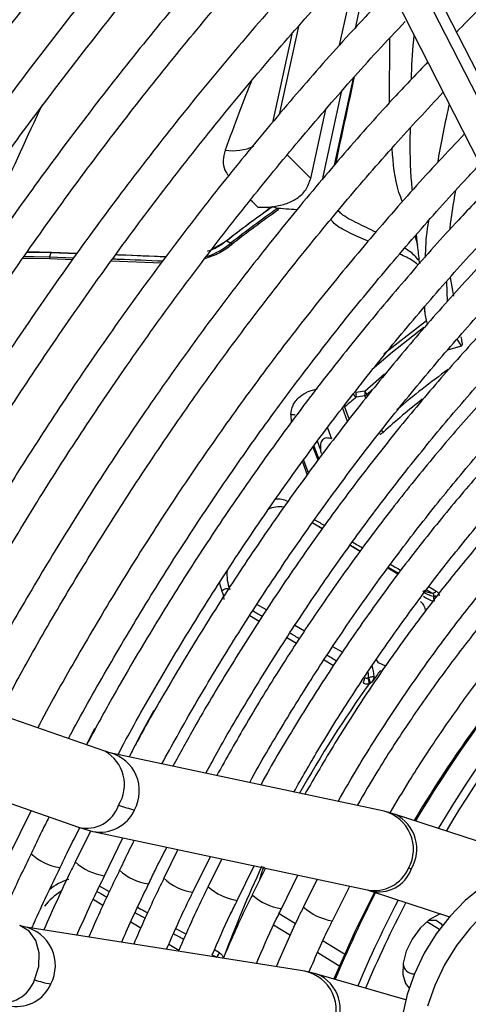
# Model space of a CAD drawing. Units: millimetres. Extents: x 5 to 414, y 3 to 291.
# Drawn here: x 218 to 219, y 49 to 52 of the extents above; entities that cross this region are included whole.
import ezdxf

# ---------------------------------------------------------------- set-up
doc = ezdxf.new("R2010")
doc.units = ezdxf.units.MM

msp = doc.modelspace()

# ---------------------------------------------------------------- linework, layer by layer
at = {"color": 7, "linetype": 'Continuous', "lineweight": 25}
for p, q in [((219.5812, 51.4387), (218.8412, 52.8877)), ((218.771, 52.8116), (219.4947, 51.3945)), ((219.2057, 51.9604), (219.1646, 51.7711)), ((219.1263, 51.7287), (219.1721, 51.9394)), ((219.0074, 51.7561), (218.9597, 51.5366)), ((219.1301, 51.6123), (219.0826, 51.3938)), ((219.0544, 51.3977), (219.0917, 51.5691)), ((218.9657, 51.3264), (218.9719, 51.3228)), ((218.9741, 51.3194), (218.9719, 51.3228)), ((218.8106, 51.2229), (218.846, 51.2423)), ((218.8443, 51.2414), (218.846, 51.2423)), ((218.846, 51.2423), (218.8561, 51.2365)), ((218.3506, 51.2146), (218.4092, 51.2135)), ((218.4106, 51.2139), (218.3508, 51.215)), ((218.8561, 51.2365), (218.8585, 51.2333)), ((218.3401, 51.1995), (218.4061, 51.1984)), ((218.4092, 51.2135), (218.4061, 51.2025)), ((218.4061, 51.2025), (218.4061, 51.1984)), ((218.4061, 51.2025), (218.4667, 51.2007)), ((218.4061, 51.1984), (218.4636, 51.1964)), ((218.4106, 51.2139), (218.4092, 51.2135)), ((218.4092, 51.2135), (218.4743, 51.2114)), ((218.4743, 51.2114), (218.4106, 51.2139)), ((218.5593, 51.1929), (218.6843, 51.1883)), ((218.6951, 51.2027), (218.5702, 51.2076)), ((219.3938, 51.0912), (219.3925, 51.1417)), ((219.4008, 51.1512), (219.4088, 51.1052)), ((219.3363, 51.0777), (219.3381, 51.0622)), ((219.429, 50.9818), (219.418, 50.9978)), ((219.3948, 50.9713), (219.4299, 50.982)), ((219.1936, 50.8607), (219.2075, 50.8732)), ((219.0834, 50.5268), (219.0584, 50.5417)), ((219.1769, 50.4708), (219.1523, 50.4855)), ((218.5436, 49.9742), (217.1353, 50.4656)), ((219.271, 50.4144), (219.2458, 50.4295)), ((217.043, 50.286), (218.4777, 49.7853)), ((218.556, 49.9703), (218.544, 49.974)), ((219.2365, 49.8251), (218.5557, 49.9704)), ((218.3055, 49.7151), (218.36, 49.8264)), ((219.2652, 49.8171), (219.2368, 49.825)), ((219.6649, 49.6857), (219.2647, 49.8173)), ((218.5081, 49.7765), (218.4699, 49.6992)), ((218.4772, 49.7855), (218.5137, 49.7748)), ((218.514, 49.7748), (219.1948, 49.6295)), ((218.5424, 49.6645), (218.5882, 49.7589)), ((218.7248, 49.7298), (218.6901, 49.6583)), ((218.7618, 49.6237), (218.8059, 49.7125)), ((218.8337, 49.7065), (218.7997, 49.6379)), ((218.872, 49.6032), (218.9142, 49.6894)), ((218.9423, 49.6834), (218.9095, 49.6175)), ((218.9819, 49.5828), (219.0228, 49.6662)), ((219.0704, 49.656), (219.0366, 49.5873)), ((219.1084, 49.5527), (219.1514, 49.6388)), ((219.1945, 49.6296), (219.2018, 49.6274)), ((219.2023, 49.6273), (219.3988, 49.5626)), ((218.3426, 49.538), (218.3324, 49.5409)), ((219.0398, 49.4273), (218.3424, 49.5381)), ((219.0706, 49.4202), (219.0399, 49.4273)), ((219.2903, 49.3566), (219.0701, 49.4203))]:
    msp.add_line(p, q, dxfattribs=at)
at = {"color": 8, "linetype": 'Continuous', "lineweight": 25}
for p, q in [((219.5713, 51.3988), (218.8217, 52.8667)), ((219.024, 51.7753), (218.9765, 51.5566)), ((219.2505, 51.5858), (219.2508, 51.7464)), ((219.1136, 51.4306), (219.1606, 51.6466)), ((219.3206, 51.2322), (219.3141, 51.2551)), ((219.3951, 50.9717), (219.429, 50.9818)), ((219.1887, 50.8692), (219.2375, 50.9121)), ((219.1915, 50.8514), (219.1892, 50.8575)), ((219.1462, 50.7937), (219.1334, 50.8281)), ((219.1387, 50.8299), (219.1503, 50.7989)), ((219.0053, 50.8101), (219.0061, 50.7907)), ((219.0961, 50.7778), (219.1062, 50.7508)), ((219.0731, 50.6974), (219.0609, 50.7301)), ((219.0626, 50.7324), (219.0747, 50.6997)), ((219.0792, 50.7242), (219.0716, 50.7446)), ((219.0338, 50.6935), (219.046, 50.6607)), ((219.0368, 50.6974), (219.049, 50.6647)), ((219.247, 50.4312), (219.2723, 50.4163)), ((219.3422, 50.3755), (219.3566, 50.3671)), ((218.9445, 50.3255), (218.921, 50.3386)), ((218.9034, 50.3111), (218.9266, 50.2973)), ((219.0391, 50.2727), (219.0148, 50.2863)), ((218.9953, 50.2566), (219.0192, 50.2424)), ((219.1334, 50.2201), (219.1092, 50.2336)), ((219.0878, 50.2016), (219.1114, 50.1875)), ((219.2228, 50.1935), (219.2178, 50.2022)), ((219.2407, 50.1858), (219.2228, 50.1935)), ((218.5179, 50.0306), (218.4974, 49.9903)), ((218.5546, 49.6247), (218.5297, 49.6385)), ((218.5386, 49.5909), (218.5139, 49.6056)), ((218.9763, 49.5713), (219.0168, 49.546)), ((219.3427, 49.5506), (219.3747, 49.5322)), ((218.6328, 49.5347), (218.6078, 49.5496)), ((218.745, 49.5192), (218.7199, 49.5331)), ((218.9625, 49.5429), (219.0039, 49.5171)), ((219.0854, 49.5031), (219.1406, 49.4687)), ((218.7267, 49.4788), (218.7018, 49.4936)), ((218.8281, 49.4733), (218.8154, 49.4803)), ((218.8203, 49.4625), (218.8208, 49.4621)), ((219.0724, 49.4743), (219.1271, 49.4402))]:
    msp.add_line(p, q, dxfattribs=at)
at = {"color": 7, "linetype": 'Continuous', "lineweight": 25, "flags": 128}
for points in [[(218.3423, 51.2037), (218.3679, 51.2033), (218.4061, 51.2025)], [(218.6648, 50.0751), (218.6339, 50.0184), (218.6037, 49.9601)], [(219.657, 49.6647), (219.6292, 49.6759), (219.5946, 49.6793), (219.5569, 49.6734), (219.5173, 49.6584), (219.4772, 49.6346), (219.4378, 49.603), (219.4004, 49.5645), (219.3663, 49.5204), (219.3365, 49.4721), (219.3121, 49.4213), (219.2938, 49.3695), (219.2822, 49.3184), (219.2777, 49.2698), (219.2805, 49.2251), (219.2904, 49.1859), (219.3072, 49.1535), (219.3302, 49.1288), (219.3428, 49.1203)], [(219.767, 49.546), (219.7545, 49.5828), (219.7353, 49.6125), (219.7101, 49.634), (219.6797, 49.6467), (219.6451, 49.6502), (219.6074, 49.6443), (219.5678, 49.6292), (219.5277, 49.6055), (219.4883, 49.5739), (219.4509, 49.5354), (219.4168, 49.4913), (219.3871, 49.443), (219.3626, 49.3921), (219.3443, 49.3403)], [(219.2125, 49.6239), (219.166, 49.5295), (219.112, 49.4082)], [(219.3773, 49.5697), (219.3723, 49.5681), (219.3486, 49.5552), (219.3259, 49.5343), (219.3063, 49.5075), (219.2919, 49.4774), (219.284, 49.4471), (219.2834, 49.4193), (219.2901, 49.397), (219.2989, 49.3857)], [(219.3815, 49.5412), (219.3798, 49.5439), (219.3664, 49.5538), (219.3482, 49.5536), (219.3452, 49.5527)]]:
    msp.add_lwpolyline(points, dxfattribs=at)
at = {"color": 8, "linetype": 'Continuous', "lineweight": 25, "flags": 128}
for points in [[(219.2358, 50.9615), (219.2495, 50.9729), (219.3421, 51.0448)], [(219.3352, 51.0269), (219.2573, 50.9658), (219.2067, 50.923)], [(219.0586, 50.5419), (219.0637, 50.5389), (219.0827, 50.5277), (219.0837, 50.5271)], [(219.1529, 50.4864), (219.159, 50.4828), (219.1781, 50.4716)], [(218.3687, 49.406), (218.3792, 49.4391), (218.3804, 49.473), (218.3721, 49.5036), (218.3554, 49.5271), (218.3323, 49.5409), (218.3319, 49.541)], [(218.836, 49.4597), (218.8366, 49.46), (218.8381, 49.4609)]]:
    msp.add_lwpolyline(points, dxfattribs=at)
at = {"color": 7, "linetype": 'Continuous', "lineweight": 25}
for centre, radius, start, end in [((228.3438, 46.884), 11.0083, 154.7492, 157.44414), ((220.1982, 49.5446), 2.1707, 124.9307, 128.5858), ((220.2005, 49.5448), 2.1717, 124.8573, 128.5871), ((220.209, 49.5411), 2.1691, 124.7727, 128.5886), ((220.2093, 49.5404), 2.1658, 124.7727, 128.5886), ((218.5676, 45.4331), 5.9039, 86.23522, 86.54786), ((221.8628, 47.573), 4.246, 129.4054, 129.9099), ((219.2208, 50.9104), 0.0778, 218.6538, 226.7431), ((219.7254, 47.7776), 3.1379, 99.8486, 100.2529), ((219.1312, 50.8573), 0.0366, 9.1218, 12.7481), ((219.1389, 50.8581), 0.0289, 351.4197, 10.0348), ((219.7163, 47.7752), 3.1271, 99.7043, 100.1084), ((219.1699, 50.8528), 0.025, 18.5025, 41.1847), ((219.1592, 50.8622), 0.0304, 351.2554, 13.4626), ((219.1812, 50.8734), 0.0178, 296.7377, 314.2986), ((219.0095, 50.7894), 0.0211, 71.3965, 101.5913), ((221.8348, 48.3267), 2.8414, 128.6883, 149.3355), ((218.8465, 50.3609), 0.0168, 66.0296, 137.7452), ((218.7626, 50.3412), 0.0779, 7.466, 23.5001), ((219.3674, 50.4113), 0.0523, 229.2584, 260.9852), ((219.371, 50.4017), 0.0554, 229.2277, 259.7211), ((219.3622, 50.419), 0.0522, 239.3561, 263.7575), ((219.3559, 50.3794), 0.0123, 273.1569, 324.2827), ((221.9392, 48.24), 3.0572, 137.4461, 149.2741), ((221.5101, 48.4872), 2.8387, 143.6202, 144.2527), ((219.0997, 50.1527), 0.1126, 3.6504, 17.1742), ((219.1668, 50.1572), 0.022, 322.8014, 357.1659), ((219.1601, 50.1405), 0.0398, 2.0667, 23.7754), ((219.1412, 50.1325), 0.0627, 10.2508, 23.6579), ((218.6967, 50.1691), 0.3498, 250.04, 256.8158), ((219.2832, 49.6194), 0.0655, 71.2615, 77.1656), ((222.0662, 48.1548), 3.1281, 152.5235, 156.8317), ((218.8059, 49.4811), 0.0235, 307.8049, 340.6837), ((219.3118, 49.4488), 0.0282, 184.7551, 270.0441), ((218.4634, 49.6947), 0.3038, 251.826, 259.6866)]:
    msp.add_arc(centre, radius, start, end, dxfattribs=at)
at = {"color": 8, "linetype": 'Continuous', "lineweight": 25}
for centre, radius, start, end in [((218.8605, 51.595), 0.1285, 261.646, 294.4057), ((203.5224, 35.9709), 21.8913, 44.80513, 45.0205), ((202.6747, 34.5189), 23.3774, 45.96887, 46.0301), ((220.6017, 49.2552), 2.0578, 125.8684, 130.3771), ((220.6821, 49.1552), 2.1664, 128.5635, 131.9073), ((219.2503, 50.7918), 0.0287, 225.4393, 238.0579), ((218.9776, 50.5142), 0.0675, 81.2155, 115.2969), ((218.9726, 50.5465), 0.0542, 62.733, 96.121), ((221.8356, 48.3267), 2.862, 128.681, 149.4321), ((218.9449, 50.4125), 0.0984, 173.6299, 201.579), ((218.9142, 50.4069), 0.0874, 188.6023, 203.3804), ((219.3679, 50.376), 0.0185, 242.121, 263.8845), ((219.367, 50.3769), 0.0172, 244.0768, 272.2441), ((221.9466, 48.2378), 3.0612, 136.6663, 149.2951), ((219.0799, 50.1509), 0.1189, 3.2729, 9.5519), ((221.5714, 48.4443), 2.9166, 144.4038, 150.7406), ((218.4967, 49.8912), 0.0953, 327.7433, 60.5254), ((218.531, 49.8756), 0.098, 331.301, 75.0628), ((218.4981, 49.8661), 0.0833, 255.802, 341.9843), ((218.5313, 49.8671), 0.0939, 259.2472, 335.7707), ((219.2118, 49.7303), 0.0979, 331.2899, 75.392), ((219.2218, 49.7312), 0.0962, 328.8654, 63.2252), ((218.4503, 49.8156), 0.1318, 226.6617, 261.9846), ((218.5603, 49.7957), 0.1322, 226.7818, 261.9871), ((218.67, 49.7746), 0.1316, 226.6421, 262.0251), ((221.4677, 48.492), 2.8024, 154.7311, 159.774), ((219.2121, 49.7218), 0.0939, 259.3923, 335.7676), ((219.2236, 49.7101), 0.0855, 255.6793, 340.4304), ((218.4908, 49.5304), 0.1308, 106.5793, 130.8553), ((218.7803, 49.7548), 0.1323, 226.7066, 261.9002), ((218.5214, 49.4863), 0.1643, 121.7193, 141.3464), ((218.8901, 49.7346), 0.1324, 226.7837, 261.9508), ((219.0001, 49.7144), 0.1327, 226.8372, 261.9228), ((222.0077, 48.1873), 3.1394, 152.7901, 157.1321), ((222.0722, 48.1516), 3.1548, 152.5804, 156.8649), ((219.127, 49.6842), 0.1327, 226.7804, 261.8606), ((218.3222, 49.4419), 0.0983, 332.011, 77.8201), ((218.2878, 49.4343), 0.0857, 259.5218, 340.6638), ((219.0197, 49.3311), 0.0983, 331.9989, 78.1613), ((219.0335, 49.3337), 0.0941, 327.6983, 66.8163), ((218.3236, 49.4329), 0.0932, 262.2954, 336.4977)]:
    msp.add_arc(centre, radius, start, end, dxfattribs=at)
for centre, major_axis, ratio, start_param, end_param in [((218.6243, 50.1454), (0.5063, 1.8811), 0.094041, 0.674809, 0.816817), ((218.8694, 50.7829), (2.4757, -1.4745), 0.035138, 4.812079, 4.822222), ((218.8694, 50.7829), (2.4757, -1.4745), 0.035138, 4.850458, 4.86066), ((218.8694, 50.7829), (2.4757, -1.4745), 0.035138, 4.888871, 4.899349), ((218.8694, 50.7829), (2.4757, -1.4745), 0.035138, 4.927824, 4.935201), ((218.7901, 50.3044), (2.0281, -1.2051), 0.032816, 1.519312, 1.530755), ((218.7901, 50.3044), (2.0281, -1.2051), 0.032816, 1.473297, 1.485279), ((218.7901, 50.3044), (2.0281, -1.2051), 0.032816, 1.427392, 1.439165), ((218.4843, 49.7335), (2.0705, -1.1468), 0.031881, 4.749034, 4.761127), ((218.4843, 49.7335), (2.0705, -1.1468), 0.031881, 4.795162, 4.807284), ((218.4843, 49.7335), (2.0705, -1.1468), 0.031881, 4.841323, 4.853564), ((218.4843, 49.7335), (2.0705, -1.1468), 0.031881, 4.887956, 4.893042)]:
    msp.add_ellipse(centre, major_axis=major_axis, ratio=ratio, start_param=start_param, end_param=end_param, dxfattribs=at)
at = {"color": 7, "linetype": 'Continuous', "lineweight": 25}
for centre, major_axis, ratio, start_param, end_param in [((219.8895, 49.4151), (3.4026, -0.9684), 0.488759, 1.981272, 1.983214), ((220.6394, 47.754), (4.6183, -2.3906), 0.577768, 2.20403, 2.215705), ((219.1375, 49.9572), (0.0902, 0.1915), 0.258316, 0.337832, 0.380362)]:
    msp.add_ellipse(centre, major_axis=major_axis, ratio=ratio, start_param=start_param, end_param=end_param, dxfattribs=at)
for points, knots in [([(218.3335, 53.2234), (218.3143, 53.2032), (218.2415, 53.1269), (218.1177, 52.989), (217.9626, 52.81), (217.8106, 52.6259), (217.6617, 52.4373), (217.5163, 52.2443), (217.3744, 52.0474), (217.2364, 51.8466), (217.1023, 51.6423), (216.9723, 51.4348), (216.8466, 51.2244), (216.7258, 51.0112), (216.6365, 50.8478), (216.5891, 50.755), (216.5787, 50.7347)], [0, 0, 0, 0, 0.0284897, 0.1076205, 0.186748, 0.2658725, 0.3449944, 0.4241139, 0.5032314, 0.5823474, 0.6614621, 0.7405759, 0.8196892, 0.8988024, 0.9779157, 1, 1, 1, 1]), ([(216.648, 50.6947), (216.656, 50.7104), (216.7007, 50.7983), (216.7869, 50.9564), (216.9067, 51.1685), (217.0313, 51.3779), (217.1602, 51.5845), (217.2932, 51.7878), (217.4302, 51.9876), (217.5709, 52.1836), (217.7152, 52.3757), (217.8629, 52.5634), (218.0137, 52.7466), (218.1676, 52.9248), (218.298, 53.0702), (218.378, 53.1541), (218.4048, 53.1822)], [0, 0, 0, 0, 0.017064, 0.095674, 0.174285, 0.252896, 0.331507, 0.410117, 0.488726, 0.567333, 0.645939, 0.724542, 0.803143, 0.881741, 0.960335, 1, 1, 1, 1]), ([(218.5154, 53.1184), (218.4961, 53.0982), (218.4233, 53.0219), (218.2995, 52.8841), (218.1444, 52.7051), (217.9924, 52.5209), (217.8435, 52.3323), (217.6981, 52.1394), (217.5563, 51.9424), (217.4182, 51.7416), (217.2841, 51.5374), (217.1542, 51.3299), (217.0285, 51.1195), (216.9076, 50.9062), (216.8183, 50.7429), (216.7709, 50.65), (216.7605, 50.6298)], [0, 0, 0, 0, 0.02849, 0.107621, 0.186748, 0.265873, 0.344994, 0.424114, 0.503231, 0.582347, 0.661462, 0.740576, 0.819689, 0.898802, 0.977916, 1, 1, 1, 1]), ([(216.8301, 50.5902), (216.838, 50.6058), (216.8826, 50.6935), (216.9687, 50.8514), (217.0885, 51.0636), (217.2132, 51.273), (217.342, 51.4795), (217.4751, 51.6828), (217.612, 51.8826), (217.7528, 52.0787), (217.8971, 52.2707), (218.0448, 52.4584), (218.1956, 52.6417), (218.3495, 52.8198), (218.4799, 52.9652), (218.5598, 53.0491), (218.5866, 53.0773)], [0, 0, 0, 0, 0.016895, 0.095519, 0.174143, 0.252768, 0.331392, 0.410016, 0.488638, 0.567259, 0.645878, 0.724495, 0.803109, 0.881721, 0.960329, 1, 1, 1, 1]), ([(220.9841, 52.8685), (220.9655, 52.861), (220.9, 52.8349), (220.7869, 52.782), (220.6451, 52.7099), (220.503, 52.6297), (220.3612, 52.5424), (220.2197, 52.4479), (220.079, 52.3464), (219.9393, 52.2382), (219.8008, 52.1234), (219.664, 52.0022), (219.5355, 51.8819), (219.4539, 51.7993), (219.4164, 51.7614)], [0, 0, 0, 0, 0.035347, 0.124267, 0.213197, 0.302131, 0.391063, 0.47999, 0.568911, 0.657824, 0.746728, 0.835624, 0.92451, 1, 1, 1, 1]), ([(218.7965, 52.7616), (218.7816, 52.7461), (218.7151, 52.6771), (218.5995, 52.5491), (218.4501, 52.3778), (218.3038, 52.2013), (218.1607, 52.0203), (218.021, 51.835), (217.8849, 51.6456), (217.7526, 51.4525), (217.6242, 51.2558), (217.5, 51.056), (217.3803, 50.8533), (217.2676, 50.6533), (217.1973, 50.5199), (217.1636, 50.4558)], [0, 0, 0, 0, 0.023692, 0.10558, 0.187464, 0.269345, 0.351222, 0.433097, 0.51497, 0.59684, 0.67871, 0.760578, 0.842446, 0.924314, 1, 1, 1, 1]), ([(217.2403, 50.429), (217.2598, 50.4665), (217.3151, 50.5731), (217.4115, 50.7464), (217.5289, 50.9488), (217.6509, 51.1483), (217.7771, 51.3448), (217.9073, 51.5378), (218.0413, 51.7272), (218.179, 51.9126), (218.3201, 52.0938), (218.4643, 52.2706), (218.6117, 52.4423), (218.7354, 52.5809), (218.8107, 52.6602), (218.8352, 52.6859)], [0, 0, 0, 0, 0.045166, 0.128354, 0.211541, 0.294729, 0.377916, 0.461102, 0.544286, 0.627468, 0.710648, 0.793824, 0.876997, 0.960166, 1, 1, 1, 1]), ([(218.8878, 52.5829), (218.8429, 52.5351), (218.7481, 52.4342), (218.6065, 52.2736), (218.4626, 52.103), (218.3219, 51.9275), (218.1845, 51.7477), (218.0506, 51.5638), (217.9205, 51.3761), (217.7944, 51.1848), (217.6723, 50.9903), (217.5547, 50.7928), (217.4422, 50.5946), (217.3715, 50.4611), (217.3367, 50.3953)], [0, 0, 0, 0, 0.075659, 0.159912, 0.244161, 0.328406, 0.412648, 0.496887, 0.581124, 0.665359, 0.749593, 0.833827, 0.91806, 1, 1, 1, 1]), ([(217.4136, 50.3685), (217.4297, 50.3995), (217.4807, 50.498), (217.5719, 50.6617), (217.6865, 50.8592), (217.8059, 51.0538), (217.9293, 51.2453), (218.0568, 51.4334), (218.1881, 51.6178), (218.323, 51.7983), (218.4612, 51.9744), (218.6026, 52.1461), (218.7471, 52.3125), (218.8552, 52.4329), (218.9158, 52.496), (218.9265, 52.5071)], [0, 0, 0, 0, 0.039407, 0.125075, 0.210743, 0.296411, 0.382079, 0.467745, 0.55341, 0.639072, 0.724731, 0.810386, 0.896038, 0.981685, 1, 1, 1, 1]), ([(218.576, 49.966), (218.5892, 49.9906), (218.6314, 50.0695), (218.7075, 50.2001), (218.804, 50.3575), (218.9049, 50.5116), (219.0096, 50.6622), (219.118, 50.8089), (219.2298, 50.9513), (219.3447, 51.0892), (219.4625, 51.2221), (219.5828, 51.3499), (219.7054, 51.472), (219.83, 51.5884), (219.9563, 51.6987), (220.0839, 51.8026), (220.2126, 51.8999), (220.342, 51.9903), (220.4719, 52.0737), (220.6018, 52.1499), (220.7316, 52.2186), (220.8608, 52.2798), (220.9892, 52.3333), (221.1164, 52.3789), (221.2422, 52.4166), (221.3663, 52.4464), (221.4884, 52.468), (221.6081, 52.4816), (221.7253, 52.4871), (221.8396, 52.4841), (221.9422, 52.4749), (222.005, 52.4629), (222.0321, 52.4577)], [0, 0, 0, 0, 0.015556, 0.049801, 0.084046, 0.118291, 0.152534, 0.186775, 0.221015, 0.255251, 0.289485, 0.323715, 0.357941, 0.392163, 0.42638, 0.460592, 0.494798, 0.529, 0.563196, 0.597389, 0.631577, 0.665764, 0.69995, 0.734138, 0.768331, 0.802534, 0.836752, 0.870991, 0.905259, 0.939565, 0.973914, 1, 1, 1, 1]), ([(218.9794, 52.4034), (218.9527, 52.3753), (218.8769, 52.296), (218.755, 52.1594), (218.6137, 51.9945), (218.4756, 51.8246), (218.3408, 51.6503), (218.2094, 51.4718), (218.0818, 51.2894), (217.9581, 51.1034), (217.8384, 50.9141), (217.7232, 50.7218), (217.6131, 50.5288), (217.544, 50.3989), (217.5099, 50.3349)], [0, 0, 0, 0, 0.047471, 0.134307, 0.221137, 0.307964, 0.394787, 0.481607, 0.568425, 0.65524, 0.742054, 0.828867, 0.91568, 1, 1, 1, 1]), ([(217.5868, 50.308), (217.6013, 50.3359), (217.6499, 50.4295), (217.7377, 50.5865), (217.8498, 50.7789), (217.9666, 50.9683), (218.0875, 51.1547), (218.2123, 51.3375), (218.341, 51.5167), (218.4732, 51.6917), (218.6087, 51.8625), (218.7474, 52.0285), (218.8834, 52.1841), (218.9744, 52.2817), (219.0172, 52.3275)], [0, 0, 0, 0, 0.037437, 0.125853, 0.21427, 0.302687, 0.391102, 0.479517, 0.567929, 0.656338, 0.744744, 0.833146, 0.921543, 1, 1, 1, 1]), ([(221.9135, 52.3005), (221.9035, 52.3029), (221.8587, 52.314), (221.7755, 52.3254), (221.6641, 52.3344), (221.5494, 52.3345), (221.4321, 52.3264), (221.3123, 52.3101), (221.1905, 52.2855), (221.0669, 52.2528), (220.9418, 52.2119), (220.8155, 52.1631), (220.6885, 52.1064), (220.561, 52.042), (220.4334, 51.9701), (220.3059, 51.8908), (220.1789, 51.8044), (220.0527, 51.7111), (219.9276, 51.6111), (219.804, 51.5048), (219.6821, 51.3922), (219.5623, 51.2739), (219.4448, 51.1499), (219.33, 51.0208), (219.218, 50.8867), (219.1093, 50.7481), (219.004, 50.6052), (218.9026, 50.4585), (218.805, 50.3083), (218.712, 50.1548), (218.6447, 50.0386), (218.6101, 49.973), (218.6033, 49.9602)], [0, 0, 0, 0, 0.009949, 0.044733, 0.079567, 0.114454, 0.149394, 0.184381, 0.219408, 0.254467, 0.289551, 0.324653, 0.359766, 0.394886, 0.430008, 0.46513, 0.500249, 0.535365, 0.570476, 0.605582, 0.640684, 0.675781, 0.710874, 0.745962, 0.781047, 0.816129, 0.851209, 0.886286, 0.921363, 0.956438, 0.991513, 1, 1, 1, 1]), ([(218.6847, 49.9428), (218.7098, 49.9883), (218.7636, 50.0855), (218.8515, 50.2314), (218.9469, 50.3808), (219.0464, 50.5267), (219.1497, 50.6688), (219.2564, 50.8068), (219.3663, 50.9402), (219.4791, 51.0688), (219.5945, 51.1923), (219.7123, 51.3102), (219.8319, 51.4223), (219.9533, 51.5283), (220.076, 51.628), (220.1998, 51.721), (220.3242, 51.8071), (220.4491, 51.8862), (220.574, 51.9581), (220.6986, 52.0224), (220.8225, 52.0792), (220.9456, 52.1282), (221.0674, 52.1693), (221.1876, 52.2026), (221.306, 52.2277), (221.4222, 52.2449), (221.536, 52.2538), (221.6471, 52.2549), (221.7548, 52.2469), (221.826, 52.2385), (221.8602, 52.2306), (221.8607, 52.2305)], [0, 0, 0, 0, 0.031473, 0.067344, 0.103214, 0.139083, 0.17495, 0.210815, 0.246676, 0.282535, 0.318389, 0.354238, 0.390083, 0.425921, 0.461754, 0.497581, 0.533401, 0.569216, 0.605026, 0.640831, 0.676635, 0.712439, 0.748245, 0.78406, 0.819888, 0.855736, 0.891614, 0.927531, 0.963496, 0.999518, 1, 1, 1, 1]), ([(219.0705, 52.2242), (219.0592, 52.2125), (219, 52.1513), (218.8953, 52.0351), (218.7569, 51.8759), (218.6217, 51.7114), (218.4896, 51.5426), (218.3611, 51.3694), (218.2362, 51.1923), (218.1151, 51.0116), (217.9982, 50.8276), (217.8856, 50.6405), (217.7805, 50.4567), (217.7153, 50.3343), (217.6843, 50.2761)], [0, 0, 0, 0, 0.02117, 0.11093, 0.200686, 0.290436, 0.380182, 0.469925, 0.559664, 0.649402, 0.739137, 0.828872, 0.918607, 1, 1, 1, 1]), ([(217.7601, 50.2475), (217.7747, 50.2754), (217.8226, 50.3674), (217.909, 50.521), (218.0187, 50.7079), (218.1331, 50.8919), (218.2515, 51.0727), (218.3739, 51.25), (218.5, 51.4235), (218.6297, 51.5928), (218.7625, 51.7578), (218.8985, 51.9178), (219.0142, 52.0484), (219.0855, 52.1234), (219.1095, 52.1487)], [0, 0, 0, 0, 0.039949, 0.131312, 0.222675, 0.314038, 0.405399, 0.496759, 0.588116, 0.679469, 0.770819, 0.862164, 0.953504, 1, 1, 1, 1]), ([(221.7415, 52.0726), (221.7234, 52.0766), (221.6715, 52.0883), (221.5821, 52.0984), (221.4739, 52.1037), (221.3626, 52.1003), (221.2488, 52.0887), (221.1328, 52.0688), (221.0148, 52.0407), (220.8952, 52.0044), (220.7744, 51.9601), (220.6527, 51.9079), (220.5304, 51.848), (220.4079, 51.7805), (220.2855, 51.7056), (220.1636, 51.6235), (220.0425, 51.5346), (219.9224, 51.4389), (219.8038, 51.3368), (219.687, 51.2286), (219.5722, 51.1145), (219.4598, 50.995), (219.3501, 50.8702), (219.2434, 50.7406), (219.14, 50.6066), (219.0401, 50.4684), (218.944, 50.3264), (218.8522, 50.1811), (218.7747, 50.0512), (218.7299, 49.9688), (218.7125, 49.9369)], [0, 0, 0, 0, 0.019615, 0.056129, 0.092703, 0.129341, 0.166039, 0.20279, 0.239583, 0.27641, 0.313261, 0.350128, 0.387005, 0.423887, 0.460768, 0.497647, 0.534522, 0.571392, 0.608256, 0.645115, 0.681968, 0.718816, 0.755659, 0.792498, 0.829333, 0.866166, 0.902997, 0.939826, 0.976655, 1, 1, 1, 1]), ([(219.162, 52.0459), (219.117, 51.9978), (219.0259, 51.9004), (218.8921, 51.7472), (218.7599, 51.5883), (218.631, 51.4247), (218.5054, 51.2568), (218.3835, 51.085), (218.2655, 50.9095), (218.1516, 50.7307), (218.042, 50.5487), (217.9433, 50.3765), (217.8835, 50.2639), (217.8569, 50.2138)], [0, 0, 0, 0, 0.090566, 0.183359, 0.276146, 0.368929, 0.461707, 0.554482, 0.647255, 0.740025, 0.832795, 0.925564, 1, 1, 1, 1]), ([(218.7942, 49.9195), (218.8049, 49.9392), (218.8426, 50.0087), (218.9121, 50.1255), (219.0023, 50.2695), (219.097, 50.41), (219.1953, 50.5469), (219.2971, 50.6796), (219.4022, 50.8079), (219.5102, 50.9314), (219.6207, 51.0496), (219.7336, 51.1624), (219.8484, 51.2693), (219.9649, 51.3701), (220.0826, 51.4645), (220.2014, 51.5523), (220.3207, 51.6331), (220.4403, 51.7067), (220.5599, 51.7731), (220.679, 51.8319), (220.7974, 51.8831), (220.9147, 51.9265), (221.0305, 51.962), (221.1447, 51.9895), (221.2568, 52.009), (221.3665, 52.0203), (221.4737, 52.0237), (221.5776, 52.0182), (221.6492, 52.0108), (221.685, 52.0029), (221.6885, 52.0022)], [0, 0, 0, 0, 0.014919, 0.052675, 0.09043, 0.128184, 0.165936, 0.203686, 0.241432, 0.279173, 0.31691, 0.354641, 0.392366, 0.430085, 0.467796, 0.505499, 0.543196, 0.580885, 0.618569, 0.656249, 0.693927, 0.731607, 0.769292, 0.80699, 0.844708, 0.882456, 0.920246, 0.958091, 0.996001, 1, 1, 1, 1]), ([(217.9335, 50.1871), (217.9499, 50.2184), (217.999, 50.3118), (218.0858, 50.4649), (218.1934, 50.6461), (218.3055, 50.8243), (218.4217, 50.9992), (218.5417, 51.1705), (218.6654, 51.3379), (218.7925, 51.5011), (218.9228, 51.6599), (219.0562, 51.8134), (219.1498, 51.9176), (219.1995, 51.969), (219.203, 51.9726)], [0, 0, 0, 0, 0.047631, 0.142152, 0.236673, 0.331194, 0.425714, 0.520231, 0.614745, 0.709255, 0.80376, 0.89826, 0.992753, 1, 1, 1, 1]), ([(219.2537, 51.8664), (219.2193, 51.8301), (219.1401, 51.7462), (219.019, 51.6086), (218.8902, 51.455), (218.7646, 51.2966), (218.6424, 51.134), (218.5238, 50.9674), (218.4092, 50.797), (218.2985, 50.6234), (218.1923, 50.4466), (218.1027, 50.2898), (218.0505, 50.1912), (218.0304, 50.1533)], [0, 0, 0, 0, 0.073598, 0.169863, 0.266123, 0.362377, 0.458626, 0.554871, 0.651113, 0.747353, 0.843591, 0.93983, 1, 1, 1, 1]), ([(221.5701, 51.8452), (221.5425, 51.8506), (221.4822, 51.8622), (221.3853, 51.8703), (221.2804, 51.8713), (221.1726, 51.8638), (221.0625, 51.8481), (220.9503, 51.8241), (220.8365, 51.792), (220.7212, 51.7518), (220.605, 51.7036), (220.4882, 51.6476), (220.3711, 51.5841), (220.254, 51.5131), (220.1374, 51.435), (220.0216, 51.3499), (219.907, 51.2581), (219.7938, 51.16), (219.6824, 51.0557), (219.5731, 50.9457), (219.4663, 50.8302), (219.3622, 50.7097), (219.2613, 50.5844), (219.1637, 50.4547), (219.0697, 50.3211), (218.9799, 50.1838), (218.8965, 50.0481), (218.8455, 49.957), (218.8213, 49.9137)], [0, 0, 0, 0, 0.032466, 0.070996, 0.109602, 0.148282, 0.187031, 0.225837, 0.264688, 0.303572, 0.342479, 0.381399, 0.420327, 0.459255, 0.498181, 0.537102, 0.576016, 0.614924, 0.653825, 0.692719, 0.731608, 0.770491, 0.809369, 0.848243, 0.887114, 0.925983, 0.964851, 1, 1, 1, 1]), ([(218.1068, 50.1266), (218.1269, 50.1645), (218.179, 50.2625), (218.2683, 50.418), (218.3739, 50.5932), (218.484, 50.7652), (218.598, 50.9338), (218.7158, 51.0988), (218.8372, 51.2597), (218.9618, 51.4163), (219.0897, 51.568), (219.1989, 51.6919), (219.2664, 51.7631), (219.2893, 51.7873)], [0, 0, 0, 0, 0.062069, 0.160653, 0.259237, 0.35782, 0.456401, 0.554979, 0.653553, 0.752122, 0.850686, 0.949243, 1, 1, 1, 1]), ([(218.9029, 49.8963), (218.9035, 49.8973), (218.9296, 49.946), (218.9856, 50.0402), (219.071, 50.1781), (219.161, 50.3126), (219.2546, 50.4434), (219.3518, 50.5701), (219.4522, 50.6923), (219.5555, 50.8097), (219.6614, 50.9218), (219.7695, 51.0284), (219.8794, 51.1291), (219.9909, 51.2236), (220.1036, 51.3116), (220.2172, 51.3929), (220.3312, 51.4671), (220.4453, 51.5341), (220.5591, 51.5937), (220.6724, 51.6457), (220.7847, 51.69), (220.8956, 51.7264), (221.0049, 51.7548), (221.1123, 51.7753), (221.2173, 51.7876), (221.3199, 51.792), (221.4191, 51.7874), (221.4847, 51.7813), (221.5162, 51.7745), (221.5167, 51.7744)], [0, 0, 0, 0, 0.000873, 0.040838, 0.080804, 0.120767, 0.160729, 0.200687, 0.240641, 0.28059, 0.320532, 0.360468, 0.400396, 0.440316, 0.480227, 0.520128, 0.560021, 0.599906, 0.639785, 0.679661, 0.719536, 0.759415, 0.799306, 0.839219, 0.879165, 0.919158, 0.959215, 0.999351, 1, 1, 1, 1]), ([(219.3452, 51.6872), (219.3186, 51.6593), (219.2484, 51.5856), (219.1375, 51.4601), (219.0123, 51.3117), (218.8905, 51.1585), (218.7719, 51.001), (218.657, 50.8394), (218.546, 50.6742), (218.439, 50.5057), (218.3366, 50.334), (218.2581, 50.1963), (218.2155, 50.1151), (218.2037, 50.0928)], [0, 0, 0, 0, 0.060913, 0.161066, 0.261211, 0.36135, 0.461484, 0.561613, 0.661738, 0.761861, 0.861983, 0.962104, 1, 1, 1, 1]), ([(221.3981, 51.6173), (221.3917, 51.6188), (221.3547, 51.6275), (221.2837, 51.6353), (221.1853, 51.6403), (221.0837, 51.6363), (220.9796, 51.6242), (220.8733, 51.6037), (220.7653, 51.5751), (220.6558, 51.5384), (220.5453, 51.4937), (220.4341, 51.4412), (220.3227, 51.381), (220.2113, 51.3135), (220.1004, 51.2387), (219.9903, 51.1571), (219.8814, 51.0688), (219.774, 50.9741), (219.6685, 50.8735), (219.5652, 50.7671), (219.4646, 50.6554), (219.3668, 50.5388), (219.2722, 50.4176), (219.1812, 50.2923), (219.0938, 50.1632), (219.0112, 50.0306), (218.9567, 49.9394), (218.9312, 49.8919), (218.9304, 49.8904)], [0, 0, 0, 0, 0.008506, 0.049349, 0.090281, 0.131307, 0.172421, 0.213611, 0.254862, 0.296158, 0.337485, 0.378831, 0.420187, 0.461545, 0.502899, 0.544247, 0.585588, 0.626921, 0.668245, 0.709561, 0.75087, 0.792172, 0.833469, 0.874762, 0.916052, 0.957339, 0.998626, 1, 1, 1, 1]), ([(219.1627, 51.6507), (219.1616, 51.6456), (219.1462, 51.5744), (219.1307, 51.5026), (219.1164, 51.4359)], [0, 0, 0, 0, 0.071282, 1, 1, 1, 1]), ([(218.28, 50.0662), (218.3057, 50.1137), (218.3627, 50.2194), (218.4566, 50.3803), (218.5604, 50.5489), (218.6686, 50.7143), (218.7806, 50.8762), (218.8963, 51.0343), (219.0154, 51.1882), (219.1379, 51.3375), (219.2604, 51.4794), (219.3434, 51.5688), (219.3836, 51.612)], [0, 0, 0, 0, 0.083961, 0.186465, 0.288969, 0.39147, 0.49397, 0.596465, 0.698955, 0.80144, 0.903917, 1, 1, 1, 1]), ([(219.3984, 51.5829), (219.3979, 51.5806), (219.3852, 51.5262), (219.377, 51.4805), (219.3691, 51.4367)], [0, 0, 0, 0, 0.043299, 1, 1, 1, 1]), ([(219.0127, 49.8728), (219.0323, 49.9072), (219.0773, 49.9863), (219.1529, 50.1069), (219.2384, 50.2345), (219.3278, 50.3584), (219.4206, 50.4781), (219.5165, 50.5932), (219.6153, 50.7035), (219.7165, 50.8084), (219.8198, 50.9076), (219.9249, 51.0008), (220.0314, 51.0876), (220.1388, 51.1679), (220.2469, 51.2412), (220.3552, 51.3074), (220.4634, 51.3663), (220.5711, 51.4176), (220.6778, 51.4612), (220.7833, 51.4969), (220.8872, 51.5248), (220.9891, 51.5446), (221.0888, 51.5565), (221.1857, 51.5599), (221.2711, 51.5567), (221.3226, 51.5488), (221.344, 51.5455)], [0, 0, 0, 0, 0.032796, 0.075416, 0.118034, 0.160649, 0.20326, 0.245865, 0.288464, 0.331055, 0.373637, 0.416209, 0.45877, 0.50132, 0.543859, 0.586388, 0.628907, 0.671421, 0.713933, 0.756449, 0.798977, 0.84153, 0.884123, 0.926774, 0.969504, 1, 1, 1, 1]), ([(219.4366, 51.5081), (219.415, 51.4854), (219.351, 51.4186), (219.2475, 51.3019), (219.1264, 51.1585), (219.0085, 51.0102), (218.894, 50.8577), (218.7831, 50.7012), (218.6762, 50.541), (218.5732, 50.3776), (218.4751, 50.2111), (218.4097, 50.0958), (218.3783, 50.0356), (218.3767, 50.0324)], [0, 0, 0, 0, 0.053575, 0.158116, 0.262648, 0.367173, 0.471692, 0.576205, 0.680715, 0.785221, 0.889727, 0.994232, 1, 1, 1, 1]), ([(218.4532, 50.0057), (218.4555, 50.0101), (218.4874, 50.071), (218.5532, 50.1864), (218.6508, 50.3512), (218.7532, 50.5128), (218.8595, 50.6711), (218.9697, 50.8257), (219.0834, 50.9763), (219.2004, 51.1226), (219.3206, 51.2638), (219.4124, 51.3672), (219.4647, 51.4217), (219.4752, 51.4326)], [0, 0, 0, 0, 0.008416, 0.11562, 0.222825, 0.330029, 0.437231, 0.544428, 0.651621, 0.758807, 0.865985, 0.973155, 1, 1, 1, 1]), ([(218.9592, 51.3272), (218.9701, 51.329), (218.9917, 51.3327), (219.0205, 51.3468), (219.0443, 51.3682), (219.051, 51.3879), (219.0544, 51.3977)], [0, 0, 0, 0, 0.251745, 0.502283, 0.751519, 1, 1, 1, 1]), ([(221.226, 51.3892), (221.2071, 51.3928), (221.1587, 51.402), (221.077, 51.4076), (220.9818, 51.4069), (220.8839, 51.3975), (220.7837, 51.38), (220.6817, 51.3542), (220.5781, 51.3203), (220.4735, 51.2784), (220.3683, 51.2287), (220.2627, 51.1713), (220.1573, 51.1065), (220.0525, 51.0346), (219.9485, 50.9558), (219.8458, 50.8705), (219.7448, 50.7789), (219.6458, 50.6815), (219.5492, 50.5785), (219.4553, 50.4703), (219.3646, 50.3574), (219.2772, 50.2402), (219.1936, 50.1191), (219.1139, 49.9948), (219.0644, 49.9096), (219.0398, 49.8671)], [0, 0, 0, 0, 0.02799, 0.071733, 0.115592, 0.159565, 0.20364, 0.247797, 0.292015, 0.336276, 0.380562, 0.42486, 0.469162, 0.513459, 0.557748, 0.602027, 0.646295, 0.690554, 0.734802, 0.779042, 0.823275, 0.867501, 0.911723, 0.955942, 1, 1, 1, 1]), ([(219.506, 51.3834), (219.4777, 51.3539), (219.4086, 51.2819), (219.3015, 51.1613), (219.1847, 51.0227), (219.0712, 50.8794), (218.9611, 50.7317), (218.8547, 50.5801), (218.7522, 50.425), (218.654, 50.2666), (218.5689, 50.1216), (218.5187, 50.0285), (218.498, 49.9901)], [0, 0, 0, 0, 0.07378, 0.180244, 0.286699, 0.393145, 0.499585, 0.606018, 0.712448, 0.818874, 0.9253, 1, 1, 1, 1]), ([(219.4006, 51.2711), (219.4007, 51.2722), (219.4027, 51.2992), (219.4088, 51.334), (219.4146, 51.3674)], [0, 0, 0, 0, 0.043, 1, 1, 1, 1]), ([(218.9231, 51.3263), (218.9299, 51.326), (218.942, 51.3256), (218.954, 51.3267), (218.9592, 51.3272)], [0, 0, 0, 0, 0.55999, 1, 1, 1, 1]), ([(218.9553, 51.3243), (218.956, 51.3248), (218.9574, 51.3256), (218.9587, 51.3265), (218.9593, 51.3269)], [0, 0, 0, 0, 0.559826, 1, 1, 1, 1]), ([(219.1225, 49.8494), (219.1384, 49.8772), (219.1785, 49.947), (219.2478, 50.0558), (219.3293, 50.1756), (219.4147, 50.2914), (219.5034, 50.403), (219.5952, 50.5098), (219.6895, 50.6116), (219.7862, 50.7079), (219.8847, 50.7982), (219.9848, 50.8824), (220.086, 50.96), (220.1878, 51.0308), (220.29, 51.0946), (220.3921, 51.1509), (220.4937, 51.1998), (220.5944, 51.241), (220.6938, 51.2743), (220.7915, 51.2998), (220.8872, 51.3172), (220.9806, 51.3267), (221.071, 51.3275), (221.1348, 51.3242), (221.1674, 51.3183), (221.1719, 51.3174)], [0, 0, 0, 0, 0.030224, 0.076093, 0.12196, 0.167822, 0.213679, 0.259528, 0.305368, 0.351198, 0.397015, 0.442818, 0.488608, 0.534382, 0.580144, 0.625893, 0.671634, 0.717372, 0.763115, 0.808873, 0.854664, 0.900508, 0.946432, 0.992464, 1, 1, 1, 1]), ([(219.1979, 51.2418), (219.1951, 51.2429), (219.1741, 51.2511), (219.142, 51.2659), (219.1115, 51.284), (219.1057, 51.2946), (219.1049, 51.296)], [0, 0, 0, 0, 0.073272, 0.565764, 0.944392, 1, 1, 1, 1]), ([(219.3466, 51.2918), (219.3457, 51.2856), (219.3403, 51.2505), (219.3393, 51.2237), (219.3385, 51.2015)], [0, 0, 0, 0, 0.175323, 1, 1, 1, 1]), ([(218.8443, 51.2414), (218.8358, 51.2351), (218.8219, 51.2249), (218.8044, 51.2183), (218.7977, 51.2158)], [0, 0, 0, 0, 0.617775, 1, 1, 1, 1]), ([(219.3166, 51.2581), (219.3177, 51.2472), (219.3201, 51.2237), (219.3228, 51.1989), (219.3243, 51.1857)], [0, 0, 0, 0, 0.463391, 1, 1, 1, 1]), ([(218.7919, 51.1983), (218.8042, 51.2028), (218.8289, 51.212), (218.8485, 51.2261), (218.8585, 51.2333)], [0, 0, 0, 0, 0.4942461, 1, 1, 1, 1]), ([(218.7964, 51.2042), (218.7971, 51.2044), (218.8201, 51.2103), (218.8384, 51.2236), (218.8561, 51.2365)], [0, 0, 0, 0, 0.030086, 1, 1, 1, 1]), ([(218.5629, 51.1978), (218.5679, 51.1976), (218.6092, 51.1964), (218.6508, 51.1943), (218.6874, 51.1925)], [0, 0, 0, 0, 0.118952, 1, 1, 1, 1]), ([(218.5707, 51.2083), (218.5742, 51.2082), (218.6154, 51.2069), (218.657, 51.2047), (218.6951, 51.2027)], [0, 0, 0, 0, 0.082558, 1, 1, 1, 1]), ([(219.3213, 51.1823), (219.3169, 51.1861), (219.3042, 51.1971), (219.2868, 51.2045), (219.2753, 51.2094)], [0, 0, 0, 0, 0.340858, 1, 1, 1, 1]), ([(221.0601, 51.1542), (221.0595, 51.1543), (221.0313, 51.1603), (220.9726, 51.1647), (220.8839, 51.1665), (220.7921, 51.1591), (220.6982, 51.1436), (220.6023, 51.1198), (220.5049, 51.0879), (220.4065, 51.048), (220.3074, 51.0003), (220.2082, 50.945), (220.1092, 50.8823), (220.0108, 50.8125), (219.9135, 50.736), (219.8177, 50.6531), (219.7237, 50.5641), (219.632, 50.4694), (219.5429, 50.3694), (219.4568, 50.2646), (219.374, 50.1553), (219.295, 50.042), (219.2266, 49.9366), (219.1866, 49.8679), (219.17, 49.8393)], [0, 0, 0, 0, 0.001073, 0.048704, 0.096484, 0.144416, 0.192486, 0.240669, 0.288935, 0.337258, 0.385615, 0.433988, 0.482362, 0.53073, 0.579086, 0.627429, 0.675758, 0.724074, 0.772379, 0.820673, 0.868958, 0.917237, 0.965512, 1, 1, 1, 1]), ([(219.2519, 49.8208), (219.2675, 49.8473), (219.3062, 49.9129), (219.3729, 50.0144), (219.451, 50.1251), (219.5327, 50.2315), (219.6176, 50.3335), (219.7052, 50.4306), (219.7953, 50.5222), (219.8873, 50.608), (219.9808, 50.6877), (220.0755, 50.7609), (220.1709, 50.8272), (220.2666, 50.8865), (220.3622, 50.9384), (220.4571, 50.9828), (220.551, 51.0194), (220.6435, 51.0483), (220.7342, 51.0691), (220.8227, 51.0821), (220.9085, 51.0865), (220.9757, 51.0851), (221.013, 51.0794), (221.024, 51.0777)], [0, 0, 0, 0, 0.0336425, 0.0834815, 0.1333163, 0.1831446, 0.2329638, 0.2827718, 0.3325661, 0.3823448, 0.4321059, 0.4818484, 0.5315716, 0.5812765, 0.6309657, 0.6806446, 0.7303209, 0.780005, 0.8297154, 0.8794774, 0.9293236, 0.9792925, 1, 1, 1, 1]), ([(219.3372, 51.0787), (219.3372, 51.0746), (219.3375, 51.0554), (219.3412, 51.0441), (219.344, 51.0352)], [0, 0, 0, 0, 0.213469, 1, 1, 1, 1]), ([(219.4275, 51.0041), (219.4284, 50.9996), (219.4298, 50.9919), (219.4307, 50.9831), (219.4296, 50.9823), (219.429, 50.9818)], [0, 0, 0, 0, 0.358128, 0.617128, 1, 1, 1, 1]), ([(219.0053, 50.8101), (219.0062, 50.8181), (219.008, 50.8342), (219.0253, 50.8548), (219.0474, 50.869), (219.063, 50.8728), (219.0708, 50.8747)], [0, 0, 0, 0, 0.27859, 0.559221, 0.780329, 1, 1, 1, 1]), ([(219.1062, 50.7508), (219.1023, 50.7518), (219.0964, 50.7534), (219.0887, 50.7516), (219.0839, 50.7483), (219.0804, 50.7434), (219.078, 50.7352), (219.0787, 50.7286), (219.0792, 50.7242)], [0, 0, 0, 0, 0.25393, 0.381446, 0.5, 0.618529, 0.74607, 1, 1, 1, 1]), ([(219.2261, 50.7617), (219.2273, 50.7622), (219.2291, 50.7631), (219.2315, 50.7646), (219.2334, 50.7659), (219.2345, 50.7669), (219.2351, 50.7674)], [0, 0, 0, 0, 0.339899, 0.55998, 0.779799, 1, 1, 1, 1]), ([(219.0811, 50.7143), (219.0807, 50.7161), (219.0801, 50.7194), (219.0795, 50.7227), (219.0792, 50.7242)], [0, 0, 0, 0, 0.559633, 1, 1, 1, 1]), ([(219.3566, 50.3671), (219.3573, 50.3666), (219.3584, 50.3658), (219.3592, 50.3643), (219.3596, 50.3629), (219.3595, 50.362), (219.3595, 50.3615)], [0, 0, 0, 0, 0.322212, 0.538561, 0.764373, 1, 1, 1, 1]), ([(219.3595, 50.3615), (219.3594, 50.3611), (219.3594, 50.3606), (219.3593, 50.3599), (219.3592, 50.3597)], [0, 0, 0, 0, 0.565275, 1, 1, 1, 1]), ([(219.3592, 50.3597), (219.3593, 50.3582), (219.3594, 50.3559), (219.3599, 50.3526), (219.3604, 50.3499), (219.3609, 50.3481), (219.3611, 50.3472)], [0, 0, 0, 0, 0.361016, 0.583911, 0.796827, 1, 1, 1, 1]), ([(219.3659, 50.3722), (219.3681, 50.3706), (219.372, 50.3675), (219.3733, 50.3628), (219.3738, 50.3607)], [0, 0, 0, 0, 0.54714, 1, 1, 1, 1]), ([(219.2295, 50.1735), (219.2291, 50.1735), (219.2283, 50.1737), (219.2269, 50.1731), (219.2256, 50.1722), (219.225, 50.1714), (219.2246, 50.1709)], [0, 0, 0, 0, 0.280467, 0.560072, 0.780069, 1, 1, 1, 1]), ([(219.1844, 50.144), (219.1869, 50.1428), (219.1917, 50.1408), (219.1973, 50.1416), (219.1999, 50.1419)], [0, 0, 0, 0, 0.543958, 1, 1, 1, 1]), ([(219.1965, 50.1565), (219.1956, 50.1561), (219.1941, 50.1554), (219.192, 50.1552), (219.1903, 50.1554), (219.1893, 50.1559), (219.1888, 50.1562)], [0, 0, 0, 0, 0.359317, 0.579637, 0.791736, 1, 1, 1, 1]), ([(219.1986, 50.1577), (219.1982, 50.1575), (219.1975, 50.1571), (219.1968, 50.1567), (219.1965, 50.1565)], [0, 0, 0, 0, 0.554605, 1, 1, 1, 1]), ([(219.1986, 50.1577), (219.2002, 50.1581), (219.2027, 50.1588), (219.2063, 50.1594), (219.2092, 50.1598), (219.2112, 50.1598), (219.2121, 50.1599)], [0, 0, 0, 0, 0.3607396, 0.583326, 0.7962751, 1, 1, 1, 1]), ([(219.1999, 50.1419), (219.2004, 50.1422), (219.2014, 50.1428), (219.2024, 50.1434), (219.2029, 50.1437)], [0, 0, 0, 0, 0.55349, 1, 1, 1, 1]), ([(219.2062, 50.1456), (219.2079, 50.1482), (219.2103, 50.1518), (219.2121, 50.1569), (219.2121, 50.1589), (219.2121, 50.1599)], [0, 0, 0, 0, 0.5627989, 0.7880016, 1, 1, 1, 1]), ([(218.4049, 49.8108), (218.3988, 49.799), (218.3832, 49.7689), (218.369, 49.7382), (218.3603, 49.7195)], [0, 0, 0, 0, 0.388477, 1, 1, 1, 1]), ([(218.4322, 49.685), (218.4366, 49.6943), (218.4521, 49.7277), (218.4691, 49.7606), (218.4813, 49.7843)], [0, 0, 0, 0, 0.2805938, 1, 1, 1, 1]), ([(218.6162, 49.7529), (218.6121, 49.7449), (218.5994, 49.7204), (218.5879, 49.6955), (218.5801, 49.6787)], [0, 0, 0, 0, 0.327166, 1, 1, 1, 1]), ([(218.6521, 49.6441), (218.6574, 49.6554), (218.6716, 49.6862), (218.6874, 49.7165), (218.6973, 49.7356)], [0, 0, 0, 0, 0.367708, 1, 1, 1, 1]), ([(218.3603, 49.7195), (218.3423, 49.6825), (218.3159, 49.6282), (218.292, 49.5733), (218.2845, 49.5558)], [0, 0, 0, 0, 0.682625, 1, 1, 1, 1]), ([(218.4699, 49.6992), (218.4668, 49.6928), (218.4391, 49.6369), (218.414, 49.5803), (218.3919, 49.5302)], [0, 0, 0, 0, 0.115155, 1, 1, 1, 1]), ([(218.3623, 49.5349), (218.3641, 49.539), (218.3859, 49.5893), (218.41, 49.6391), (218.4322, 49.685)], [0, 0, 0, 0, 0.080359, 1, 1, 1, 1]), ([(218.5801, 49.6787), (218.5633, 49.644), (218.5365, 49.5889), (218.5126, 49.5331), (218.5037, 49.5125)], [0, 0, 0, 0, 0.630355, 1, 1, 1, 1]), ([(218.9387, 49.6866), (218.9362, 49.6814), (218.931, 49.6705), (218.9288, 49.6596), (218.9277, 49.6539)], [0, 0, 0, 0, 0.478072, 1, 1, 1, 1]), ([(218.4741, 49.5172), (218.4874, 49.5475), (218.5091, 49.5969), (218.5331, 49.6456), (218.5424, 49.6645)], [0, 0, 0, 0, 0.6137553, 1, 1, 1, 1]), ([(218.6901, 49.6583), (218.6817, 49.6414), (218.6551, 49.5873), (218.6313, 49.5325), (218.615, 49.4948)], [0, 0, 0, 0, 0.31289, 1, 1, 1, 1]), ([(218.5852, 49.4995), (218.5888, 49.5081), (218.6097, 49.5566), (218.633, 49.6046), (218.6521, 49.6441)], [0, 0, 0, 0, 0.175855, 1, 1, 1, 1]), ([(218.6964, 49.4819), (218.7155, 49.5253), (218.7364, 49.5729), (218.7598, 49.6197), (218.7618, 49.6237)], [0, 0, 0, 0, 0.914157, 1, 1, 1, 1]), ([(218.7997, 49.6379), (218.7964, 49.6312), (218.7702, 49.5787), (218.747, 49.5253), (218.7267, 49.4788)], [0, 0, 0, 0, 0.128776, 1, 1, 1, 1]), ([(218.8099, 49.4682), (218.8244, 49.5017), (218.8441, 49.547), (218.8662, 49.5916), (218.872, 49.6032)], [0, 0, 0, 0, 0.739245, 1, 1, 1, 1]), ([(218.9095, 49.6175), (218.9074, 49.6133), (218.8833, 49.565), (218.8592, 49.5119), (218.8391, 49.463), (218.8375, 49.4589)], [0, 0, 0, 0, 0.082186, 0.923794, 1, 1, 1, 1]), ([(218.9195, 49.4464), (218.9341, 49.4805), (218.9538, 49.5262), (218.9762, 49.5713), (218.9819, 49.5828)], [0, 0, 0, 0, 0.743644, 1, 1, 1, 1]), ([(219.0366, 49.5873), (219.0318, 49.5778), (219.0074, 49.5288), (218.9861, 49.4788), (218.9689, 49.4386)], [0, 0, 0, 0, 0.1938827, 1, 1, 1, 1]), ([(219.0501, 49.425), (219.0669, 49.464), (219.0854, 49.5069), (219.1065, 49.549), (219.1084, 49.5527)], [0, 0, 0, 0, 0.910812, 1, 1, 1, 1]), ([(218.8281, 49.4733), (218.8295, 49.4724), (218.8319, 49.4708), (218.8345, 49.4676), (218.8366, 49.4645), (218.8376, 49.4621), (218.8381, 49.4609)], [0, 0, 0, 0, 0.331305, 0.546599, 0.767944, 1, 1, 1, 1])]:
    msp.add_open_spline(points, degree=3, knots=knots, dxfattribs=at)
at = {"color": 8, "linetype": 'Continuous', "lineweight": 25}
for points, knots in [([(219.3047, 51.6442), (219.3047, 51.6481), (219.3054, 51.6837), (219.3085, 51.7207), (219.3112, 51.7536)], [0, 0, 0, 0, 0.107427, 1, 1, 1, 1]), ([(219.3072, 51.3674), (219.3066, 51.3734), (219.3024, 51.4165), (219.3009, 51.4714), (219.302, 51.5207), (219.3021, 51.5232)], [0, 0, 0, 0, 0.133133, 0.95491, 1, 1, 1, 1]), ([(218.8419, 51.4679), (218.8378, 51.4506), (218.8326, 51.4281), (218.8474, 51.4085), (218.8508, 51.4039)], [0, 0, 0, 0, 0.767206, 1, 1, 1, 1]), ([(219.2824, 51.3398), (219.2794, 51.3475), (219.2625, 51.3897), (219.2593, 51.4361), (219.257, 51.473), (219.257, 51.4737)], [0, 0, 0, 0, 0.17893, 0.984053, 1, 1, 1, 1]), ([(219.2164, 51.2638), (219.2162, 51.2639), (219.2007, 51.2718), (219.171, 51.286), (219.1362, 51.3033), (219.1251, 51.315), (219.1226, 51.3176)], [0, 0, 0, 0, 0.005306, 0.445941, 0.874118, 1, 1, 1, 1]), ([(219.3234, 51.1935), (219.3164, 51.2015), (219.3061, 51.2133), (219.2922, 51.2215), (219.2878, 51.2241)], [0, 0, 0, 0, 0.677553, 1, 1, 1, 1]), ([(219.327, 50.346), (219.3323, 50.3405), (219.3384, 50.3343), (219.3387, 50.3228), (219.3387, 50.3213)], [0, 0, 0, 0, 0.863698, 1, 1, 1, 1]), ([(218.6495, 49.572), (218.6466, 49.5736), (218.6383, 49.5781), (218.6301, 49.5827), (218.6247, 49.5857)], [0, 0, 0, 0, 0.352533, 1, 1, 1, 1])]:
    msp.add_open_spline(points, degree=3, knots=knots, dxfattribs=at)

doc.saveas('drawing.dxf')
